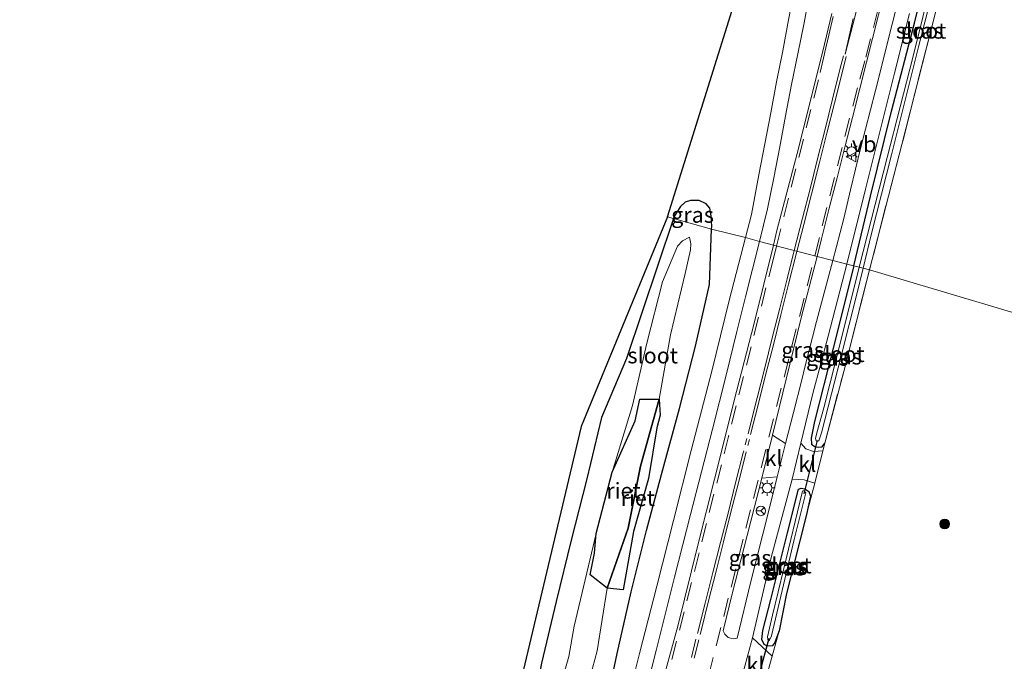
# Model space of a CAD drawing. Units: metres. Extents: x 239987 to 241140, y 450078 to 456251.
# Drawn here: x 240000 to 240156, y 452968 to 453069 of the extents above; entities that cross this region are included whole.
import ezdxf
from ezdxf.enums import TextEntityAlignment as Align

# ---------------------------------------------------------------- set-up
doc = ezdxf.new("R2010")
doc.units = ezdxf.units.M
doc.linetypes.add('IE-TERREINAFSCHEIDING', pattern=[10, 8, -2])
doc.linetypes.add('VW-3-9_STREEP', pattern=[12, 3, -9])
doc.layers.get('0').update_dxf_attribs({"lineweight": 25})
for name, color, linetype, lineweight in [('B-ME-GR-BOOM-S-B1', 93, 'Continuous', 18), ('B-ME-GW-INSTEEKWATERGANG-L-B1', 10, 'Continuous', 25), ('B-ME-IE-GRASLAND-GV-B6', 93, 'Continuous', 18), ('B-ME-IE-GRONDWERKLIJN-GROND_INGERICHT-GV-B6', 253, 'Continuous', 18), ('B-ME-IE-HULPGEOMETRIE-L-B1', 53, 'Continuous', 18), ('B-ME-IE-MEUBILAIR_WEGMEUBILAIR-LICHTMAST-S-B1', 8, 'Continuous', 18), ('B-ME-IE-RIET-GV-B6', 10, 'Continuous', 25), ('B-ME-IE-TERREINAFSCHEIDING-RASTERHEKWERK-L-B1', 8, 'IE-TERREINAFSCHEIDING', 18), ('B-ME-KG-KADASTRAAL-OPNAMEDTMGRENS-L-B1', 10, 'Continuous', 25), ('B-ME-KW-DUIKER-L-B1', 10, 'Continuous', 25), ('B-ME-OG-WATER-GV-B6', 153, 'Continuous', 18), ('B-ME-VH-VERH_SOORT-BITUMEN-GV-B6', 8, 'IE-TERREINAFSCHEIDING-NATUURLIJK-HOUTWAL', 18), ('B-ME-VH-VERH_SOORT-KLINKERS-GV-B6', 8, 'IE-TERREINAFSCHEIDING-NATUURLIJK-HOUTWAL', 18), ('B-ME-VW-MARKERING-39STREEP-015-L-B1', 255, 'VW-3-9_STREEP', 18), ('B-ME-VW-MARKERING-STREEP-015-L-B1', 7, 'Continuous', 18), ('B-ME-VW-MEUBILAIR_WEGMEUBILAIR-RONA-S-B1', 8, 'Continuous', 18), ('B-ME-VW-MEUBILAIR_WEGMEUBILAIR-VERKEERSBORD-S-B1', 8, 'Continuous', 18)]:
    doc.layers.add(name, color=color, linetype=linetype, lineweight=lineweight)
doc.styles.add('NLCS-ISO', font='NLCS-ISO.TTF')
doc.linetypes.add('IE-TERREINAFSCHEIDING-NATUURLIJK-HOUTWAL', pattern='A,7,-1.5,[67,NLCS.SHX,S=0.75,R=45,X=0,Y=0],-1.5,7,-1.5,[70,NLCS.SHX,S=0.75,R=0,X=0,Y=0],-1.5', length=20)

# ---------------------------------------------------------------- blocks, each defined once
blk = doc.blocks.new('verkeersbord')
for p, q in [((0, 0.75), (-0.75, -0.625)), ((0.75, -0.625), (0, 0.75)), ((-0.75, -0.625), (0.75, -0.625))]:
    blk.add_line(p, q)
blk = doc.blocks.new('wegwijzer')
for q in [(-0.53, -0.53), (0, 0.75), (0.53, -0.53)]:
    blk.add_line((0, 0), q)
blk.add_circle((0, 0), 0.75)
blk = doc.blocks.new('boom')
blk.add_hatch(color=256).paths.add_polyline_path([(-0.75, 0, 1), (0.75, 0, 1)])
blk.add_circle((0, 0), 0.75)
blk = doc.blocks.new('lantaarnpaal')
for p, q in [((-0.75, 0), (-1.25, 0)), ((-0.88, 0.88), (-0.53, 0.53)), ((0, 0.75), (0, 1.25)), ((0.53, 0.53), (0.88, 0.88)), ((0.75, 0), (1.25, 0)), ((-0.53, -0.53), (-0.88, -0.88)), ((0, -0.75), (0, -1.25)), ((0.53, -0.53), (0.88, -0.88))]:
    blk.add_line(p, q)
blk.add_circle((0, 0), 0.75)

msp = doc.modelspace()

# ---------------------------------------------------------------- linework, layer by layer
at = {"layer": 'B-ME-GW-INSTEEKWATERGANG-L-B1'}
msp.add_line((240119.082, 452970.103, 25.594), (240118.33, 452970.078, 25.622), dxfattribs=at)
for points in [[(240131.983, 453030.221, 25.865), (240134.619, 453041.252, 25.789), (240137.949, 453054.69, 25.785), (240141.593, 453068.649, 25.809), (240144.028, 453078.622, 25.809), (240146.269, 453087.397, 25.845), (240148.317, 453095.28, 25.849), (240149.807, 453100.714, 25.849), (240150.542, 453102.935, 25.881), (240150.969, 453103.86, 25.885), (240151.308, 453104.598, 25.885), (240151.575, 453105.077, 25.881), (240151.901, 453105.287, 25.837), (240152.509, 453105.285, 25.825), (240153.6003, 453105.0254, 25.793), (240153.44, 453103.3, 25.755)], [(240109.486, 453036.031, 25.298), (240109.502, 453036.441, 25.291), (240109.409, 453038.145, 25.301), (240109.174, 453039.339, 25.301), (240108.596, 453040.065, 25.286), (240107.488, 453040.584, 25.188), (240106.137, 453040.573, 25.109), (240105.284, 453040.335, 25.014), (240104.549, 453039.618, 24.777), (240103.506, 453037.989, 24.252), (240103.425, 453037.748, 24.254)], [(240103.425, 453037.748, 24.254), (240096.021, 453015.575, 24.469), (240092.073, 453006.256, 24.621), (240089.754, 452996.528, 24.653), (240087.231, 452986.851, 24.603), (240084.867, 452977.134, 24.621), (240082.573, 452967.387, 24.554), (240080.732, 452957.546, 24.452), (240078.797, 452947.727, 24.468), (240077.477, 452941.873, 24.441), (240076.127, 452937.151, 24.517), (240073.452, 452927.513, 24.503), (240070.096, 452918.136, 24.468), (240066.243, 452908.861, 24.727), (240063.916, 452899.113, 24.773), (240063.811, 452893.912, 25.011), (240061.237, 452884.123, 24.899), (240058.837, 452874.409, 24.783)], [(240065.458, 452872.524, 25.145), (240068.174, 452882.148, 25.212), (240071.451, 452891.547, 25.252), (240074.585, 452901.044, 25.152), (240077.91, 452910.483, 25.046), (240081.185, 452919.969, 25.066), (240084.474, 452929.422, 25.173), (240087.249, 452939.844, 25.166), (240089.981, 452949.473, 25.237), (240092.457, 452959.163, 25.129), (240094.528, 452968.902, 24.985), (240096.776, 452978.648, 24.979), (240099.19, 452988.352, 25.11), (240101.787, 452998.01, 25.27), (240104.396, 453007.665, 25.257), (240106.923, 453017.549, 25.319), (240109.144, 453027.302, 25.45), (240109.486, 453036.031, 25.298)], [(240131.983, 453030.221, 25.865), (240128.693, 453017.187, 25.861), (240125.771, 453005.584, 25.801), (240125.24, 453002.952, 25.701), (240125.295, 453002.047, 25.658), (240125.843, 453001.592, 25.646), (240126.373, 453001.542, 25.65), (240126.988, 453001.598, 25.781), (240127.386, 453002.173, 25.781)], [(240118.33, 452970.078, 25.622), (240117.809, 452970.35, 25.622), (240117.436, 452971.136, 25.622), (240117.609, 452972.529, 25.622), (240118.864, 452977.451, 25.666), (240121.487, 452987.982, 25.666), (240123.226, 452994.903, 25.705), (240123.669, 452995.087, 25.705), (240124.237, 452994.949, 25.705), (240124.844, 452994.545, 25.705), (240125.103, 452993.816, 25.697)], [(240125.103, 452993.816, 25.697), (240124.485, 452990.886, 25.678), (240121.338, 452978.412, 25.678), (240120.146, 452972.483, 25.59), (240119.437, 452970.521, 25.594), (240119.082, 452970.103, 25.594)]]:
    msp.add_polyline3d(points, dxfattribs=at)
at = {"layer": 'B-ME-IE-GRASLAND-GV-B6'}
for points in [[(240122.612, 453074.079, 25.856), (240121.653, 453069.171, 25.836), (240120.728, 453064.258, 25.822), (240119.771, 453059.35, 25.826), (240118.838, 453054.438, 25.822), (240117.884, 453049.53, 25.8), (240116.94, 453044.62, 25.766), (240115.786, 453038.381, 25.735), (240114.828, 453034.726, 25.735), (240109.486, 453036.031, 25.298), (240109.502, 453036.441, 25.291), (240109.409, 453038.145, 25.301), (240109.174, 453039.339, 25.301), (240108.596, 453040.065, 25.286), (240107.488, 453040.584, 25.188), (240106.137, 453040.573, 25.109), (240105.284, 453040.335, 25.014), (240104.549, 453039.618, 24.777), (240103.506, 453037.989, 24.252), (240103.425, 453037.748, 24.254), (240102.492, 453038.013, 24.254), (240121.596, 453099.046, 25.329)], [(240147.721, 453081.533, 25.769), (240144.142, 453067.429, 25.757), (240139.568, 453049.428, 25.741), (240134.451, 453029.588, 25.781), (240133.451, 453029.844, 25.192), (240134.789, 453035.329, 25.149), (240137.955, 453047.801, 25.201), (240142.234, 453064.864, 25.277), (240146.202, 453080.573, 25.293)], [(240140.982, 453080.04, 25.816), (240138.047, 453068.452, 25.772), (240135.419, 453057.981, 25.765), (240133.058, 453048.797, 25.812), (240131.453, 453042.244, 25.86), (240130.404, 453037.742, 25.865), (240128.651, 453031.087, 25.857)], [(240144.028, 453078.622, 25.809), (240141.593, 453068.649, 25.809), (240137.949, 453054.69, 25.785), (240134.619, 453041.252, 25.789), (240131.983, 453030.221, 25.865), (240130.857, 453030.489, 25.801), (240133.824, 453042.371, 25.817), (240138.44, 453060.738, 25.809), (240140.798, 453070.16, 25.812)], [(240144.429, 453075.826, 25.193), (240141.349, 453063.41, 25.193), (240137.246, 453047.364, 25.193), (240132.827, 453030.004, 25.192), (240131.983, 453030.221, 25.865), (240134.619, 453041.252, 25.789), (240137.949, 453054.69, 25.785), (240141.593, 453068.649, 25.809), (240144.028, 453078.622, 25.809)], [(240128.651, 453031.087, 25.857), (240126.197, 453031.707, 26.019), (240126.863, 453034.493, 26.021), (240128.092, 453039.339, 26.038), (240129.327, 453044.186, 26.057), (240130.549, 453049.033, 26.085), (240131.755, 453053.718, 26.115), (240134.009, 453062.482, 26.05), (240137.749, 453077.283, 26.076)], [(240128.485, 453070.135, 26.066), (240127.088, 453064.223, 26.024), (240122.999, 453048.009, 26.08), (240119.818, 453035.825, 26.039), (240119.247, 453033.491, 25.94), (240117.064, 453034.091, 25.777), (240118.338, 453039.266, 25.798), (240119.329, 453044.168, 25.817), (240120.253, 453049.081, 25.837), (240121.186, 453053.993, 25.857), (240122.129, 453058.903, 25.863), (240123.135, 453063.802, 25.868), (240124.129, 453068.702, 25.879), (240125.039, 453073.618, 25.9)], [(240109.486, 453036.031, 25.298), (240103.425, 453037.748, 24.254), (240103.506, 453037.989, 24.252), (240104.549, 453039.618, 24.777), (240105.284, 453040.335, 25.014), (240106.137, 453040.573, 25.109), (240107.488, 453040.584, 25.188), (240108.596, 453040.065, 25.286), (240109.174, 453039.339, 25.301), (240109.409, 453038.145, 25.301), (240109.502, 453036.441, 25.291), (240109.486, 453036.031, 25.298)], [(240055.103, 452864.557, 24.763), (240072.701, 452936.851, 24.516), (240088.852, 453004.834, 24.625), (240102.492, 453038.013, 24.254), (240103.425, 453037.748, 24.254), (240096.021, 453015.575, 24.469), (240092.073, 453006.256, 24.621), (240089.754, 452996.528, 24.653), (240087.231, 452986.851, 24.603), (240084.867, 452977.134, 24.621), (240082.573, 452967.387, 24.554), (240080.732, 452957.546, 24.452), (240078.797, 452947.727, 24.468), (240077.477, 452941.873, 24.441), (240076.127, 452937.151, 24.517), (240073.452, 452927.513, 24.503), (240070.096, 452918.136, 24.468), (240066.243, 452908.861, 24.727), (240063.916, 452899.113, 24.773), (240063.811, 452893.912, 25.011), (240061.237, 452884.123, 24.899), (240058.837, 452874.409, 24.783)], [(240055.103, 452864.557, 24.763), (240072.701, 452936.851, 24.516), (240088.852, 453004.834, 24.625), (240102.492, 453038.013, 24.254), (240103.425, 453037.748, 24.254), (240096.021, 453015.575, 24.469), (240092.073, 453006.256, 24.621), (240089.754, 452996.528, 24.653), (240087.231, 452986.851, 24.603), (240084.867, 452977.134, 24.621), (240082.573, 452967.387, 24.554), (240080.732, 452957.546, 24.452), (240078.797, 452947.727, 24.468), (240077.477, 452941.873, 24.441), (240076.127, 452937.151, 24.517), (240073.452, 452927.513, 24.503), (240070.096, 452918.136, 24.468), (240066.243, 452908.861, 24.727), (240063.916, 452899.113, 24.773), (240063.811, 452893.912, 25.011), (240061.237, 452884.123, 24.899), (240058.837, 452874.409, 24.783)], [(240058.837, 452874.409, 24.783), (240061.237, 452884.123, 24.899), (240063.811, 452893.912, 25.011), (240063.916, 452899.113, 24.773), (240066.243, 452908.861, 24.727), (240070.096, 452918.136, 24.468), (240073.452, 452927.513, 24.503), (240076.127, 452937.151, 24.517), (240077.477, 452941.873, 24.441), (240078.797, 452947.727, 24.468), (240080.732, 452957.546, 24.452), (240082.573, 452967.387, 24.554), (240084.867, 452977.134, 24.621), (240087.231, 452986.851, 24.603), (240089.754, 452996.528, 24.653), (240092.073, 453006.256, 24.621), (240096.021, 453015.575, 24.469), (240103.425, 453037.748, 24.254), (240109.486, 453036.031, 25.298)], [(240109.486, 453036.031, 25.298), (240109.144, 453027.302, 25.45), (240106.923, 453017.549, 25.319), (240104.396, 453007.665, 25.257), (240101.787, 452998.01, 25.27), (240099.19, 452988.352, 25.11), (240096.776, 452978.648, 24.979), (240094.528, 452968.902, 24.985), (240092.457, 452959.163, 25.129), (240089.981, 452949.473, 25.237), (240087.249, 452939.844, 25.166), (240084.474, 452929.422, 25.173), (240081.185, 452919.969, 25.066), (240077.91, 452910.483, 25.046), (240074.585, 452901.044, 25.152), (240071.451, 452891.547, 25.252), (240068.174, 452882.148, 25.212), (240065.458, 452872.524, 25.145)], [(240092.457, 452959.163, 25.129), (240094.528, 452968.902, 24.985), (240096.776, 452978.648, 24.979), (240099.19, 452988.352, 25.11), (240101.787, 452998.01, 25.27), (240104.396, 453007.665, 25.257), (240106.923, 453017.549, 25.319), (240109.144, 453027.302, 25.45), (240109.486, 453036.031, 25.298), (240114.828, 453034.726, 25.735), (240112.27, 453024.728, 25.773), (240109.489, 453013.573, 25.769), (240106.231, 453000.996, 25.729), (240103.45, 452989.947, 25.709), (240100.799, 452979.543, 25.686), (240098.068, 452968.9, 25.642), (240095.971, 452960.49, 25.53)], [(240092.457, 452959.163, 25.129), (240094.528, 452968.902, 24.985), (240096.776, 452978.648, 24.979), (240099.19, 452988.352, 25.11), (240101.787, 452998.01, 25.27), (240104.396, 453007.665, 25.257), (240106.923, 453017.549, 25.319), (240109.144, 453027.302, 25.45), (240109.486, 453036.031, 25.298), (240114.828, 453034.726, 25.735), (240112.27, 453024.728, 25.773), (240109.489, 453013.573, 25.769), (240106.231, 453000.996, 25.729), (240103.45, 452989.947, 25.709), (240100.799, 452979.543, 25.686), (240098.068, 452968.9, 25.642), (240095.971, 452960.49, 25.53)], [(240088.775, 452959.74, 23.972), (240091.373, 452969.315, 23.929), (240092.976, 452979.223, 23.912), (240095.47, 452978.962, 24.979), (240097.128, 452988.199, 25.089), (240099.483, 452996.577, 25.261), (240100.827, 453004.594, 25.261), (240101.327, 453006.607, 25.258), (240101.194, 453009.122, 23.947), (240102.966, 453019.297, 23.947), (240105.282, 453029.032, 23.949), (240106.155, 453032.767, 23.892), (240106.197, 453033.723, 23.952), (240105.989, 453034.785, 23.971), (240104.885, 453034.21, 23.925), (240104.092, 453033.349, 23.807), (240101.712, 453027.706, 24.009), (240099.239, 453018.002, 23.999), (240096.974, 453008.119, 24.021), (240093.722, 452997.594, 24.098)], [(240097.784, 452958.01, 25.553), (240100.683, 452969.385, 25.552), (240103.616, 452980.989, 25.619), (240106.163, 452990.91, 25.628), (240109.615, 453004.395, 25.679), (240111.763, 453012.931, 25.705), (240113.47, 453019.868, 25.704), (240114.825, 453025.346, 25.735), (240117.064, 453034.091, 25.777), (240119.247, 453033.491, 25.94), (240116.228, 453021.148, 26.034), (240113.402, 453010.346, 25.944), (240109.948, 452996.502, 25.935), (240107.334, 452986.258, 25.889), (240104.12, 452973.232, 25.873), (240102.118, 452965.956, 25.79)], [(240097.784, 452958.01, 25.553), (240100.683, 452969.385, 25.552), (240103.616, 452980.989, 25.619), (240106.163, 452990.91, 25.628), (240109.615, 453004.395, 25.679), (240111.763, 453012.931, 25.705), (240113.47, 453019.868, 25.704), (240114.825, 453025.346, 25.735), (240117.064, 453034.091, 25.777), (240119.247, 453033.491, 25.94), (240116.228, 453021.148, 26.034), (240113.402, 453010.346, 25.944), (240109.948, 452996.502, 25.935), (240107.334, 452986.258, 25.889), (240104.12, 452973.232, 25.873), (240102.118, 452965.956, 25.79)], [(240128.651, 453031.087, 25.857), (240126.061, 453021.427, 25.844), (240124.218, 453014.194, 25.822), (240123.747, 453012.177, 25.784), (240122.436, 453007.007, 25.746), (240121.176, 453002.134, 25.736), (240119.12, 453003.472, 25.972), (240121.26, 453012.327, 25.948), (240123.656, 453022.036, 26.003), (240126.197, 453031.707, 26.019), (240128.651, 453031.087, 25.857)], [(240131.983, 453030.221, 25.865), (240128.693, 453017.187, 25.861), (240125.771, 453005.584, 25.801), (240125.24, 453002.952, 25.701), (240125.295, 453002.047, 25.658), (240125.843, 453001.592, 25.646), (240126.373, 453001.542, 25.65), (240126.988, 453001.598, 25.781), (240127.386, 453002.173, 25.781), (240127.093, 453000.993, 25.781), (240125.618, 453000.885, 25.777), (240124.373, 453001.284, 25.777), (240123.595, 453002.193, 25.741), (240125.49, 453010.056, 25.769), (240127.946, 453019.094, 25.801), (240130.857, 453030.489, 25.801), (240131.983, 453030.221, 25.865)], [(240131.983, 453030.221, 25.865), (240132.827, 453030.004, 25.192), (240130.113, 453019.221, 25.192), (240127.215, 453007.772, 25.192), (240126.142, 453003.817, 25.192), (240125.926, 453002.899, 25.192), (240126.016, 453002.543, 25.192), (240126.426, 453002.524, 25.192), (240126.858, 453003.834, 25.192), (240130.013, 453016.146, 25.192), (240132.45, 453025.747, 25.192), (240133.451, 453029.844, 25.192), (240134.451, 453029.588, 25.781), (240130.375, 453013.538, 25.805), (240127.386, 453002.173, 25.781), (240126.988, 453001.598, 25.781), (240126.373, 453001.542, 25.65), (240125.843, 453001.592, 25.646), (240125.295, 453002.047, 25.658), (240125.24, 453002.952, 25.701), (240125.771, 453005.584, 25.801), (240128.693, 453017.187, 25.861), (240131.983, 453030.221, 25.865)], [(240093.722, 452997.594, 24.098), (240091.235, 452987.908, 24.001), (240087.745, 452973.21, 23.977), (240086.878, 452968.416, 23.992), (240084.132, 452958.78, 24.004), (240083.286, 452955.909, 23.982), (240081.988, 452949.022, 23.971), (240080.04, 452941.262, 23.959), (240076.235, 452926.677, 23.959), (240072.975, 452917.245, 23.972), (240070.066, 452907.677, 23.957), (240067.756, 452897.924, 23.984), (240064.576, 452887.309, 24.021), (240062.575, 452878.543, 23.978)], [(240117.41, 452996.654, 25.964), (240119.84, 452996.849, 25.722), (240118.52, 452991.54, 25.623), (240115.664, 452980.288, 25.598), (240113.514, 452971.354, 25.546), (240112.874, 452971.204, 25.612), (240112.099, 452971.456, 25.708), (240111.55, 452971.986, 25.83), (240111.282, 452972.479, 25.893), (240112.74, 452978.349, 25.921), (240115.082, 452987.562, 25.937), (240117.41, 452996.654, 25.964)], [(240125.815, 452995.843, 25.781), (240124.485, 452990.886, 25.678), (240125.103, 452993.816, 25.697), (240124.844, 452994.545, 25.705), (240124.237, 452994.949, 25.705), (240123.669, 452995.087, 25.705), (240123.226, 452994.903, 25.705), (240121.487, 452987.982, 25.666), (240118.864, 452977.451, 25.666), (240117.609, 452972.529, 25.622), (240117.436, 452971.136, 25.622), (240117.809, 452970.35, 25.622), (240118.33, 452970.078, 25.622), (240119.082, 452970.103, 25.594), (240119.437, 452970.521, 25.594), (240120.146, 452972.483, 25.59), (240119.0606, 452968.4869, 25.573), (240115.96, 452971.371, 25.566), (240118.922, 452984.111, 25.69), (240122.224, 452996.508, 25.749), (240124.098, 452996.374, 25.749), (240125.815, 452995.843, 25.781)], [(240124.237, 452994.949, 25.705), (240124.844, 452994.545, 25.705), (240125.103, 452993.816, 25.697), (240124.485, 452990.886, 25.678), (240121.338, 452978.412, 25.678), (240120.146, 452972.483, 25.59), (240119.437, 452970.521, 25.594), (240119.082, 452970.103, 25.594), (240118.33, 452970.078, 25.622), (240117.809, 452970.35, 25.622), (240117.436, 452971.136, 25.622), (240117.609, 452972.529, 25.622), (240118.864, 452977.451, 25.666), (240121.487, 452987.982, 25.666), (240123.226, 452994.903, 25.705), (240123.669, 452995.087, 25.705), (240124.237, 452994.949, 25.705)], [(240118.356, 452971.103, 25.013), (240118.569, 452970.925, 25.013), (240118.976, 452971.695, 24.934), (240122.54, 452986.925, 24.934), (240124.411, 452994.302, 25.101), (240124.139, 452994.651, 25.105), (240123.896, 452994.664, 25.105), (240123.795, 452994.382, 25.105), (240120.93, 452982.377, 25.029), (240119.139, 452974.964, 25.013), (240118.298, 452971.533, 25.013), (240118.356, 452971.103, 25.013)]]:
    msp.add_polyline3d(points, dxfattribs=at)
at = {"layer": 'B-ME-IE-GRONDWERKLIJN-GROND_INGERICHT-GV-B6'}
for points in [[(240223.987, 453069.41, 26.842), (240222.235, 453063.843, 26.868), (240218.408, 453051.961, 26.806), (240214.337, 453039.251, 26.738), (240209.939, 453025.502, 26.52), (240204.612, 453008.727, 26.27), (240134.451, 453029.588, 25.781), (240139.568, 453049.428, 25.741), (240144.142, 453067.429, 25.757), (240147.721, 453081.533, 25.769)], [(240095.6159, 452874.9308, 25.236), (240096.764, 452881.114, 25.184), (240099.036, 452889.935, 25.184), (240102.573, 452903.541, 25.2), (240105.563, 452915.501, 25.288), (240107.557, 452923.31, 25.383), (240109.95, 452933.386, 25.383), (240112.884, 452945.003, 25.407), (240115.038, 452953.683, 25.435), (240117.345, 452962.171, 25.546), (240117.9219, 452964.2948, 25.5551), (240119.0606, 452968.4869, 25.573), (240120.146, 452972.483, 25.59), (240121.338, 452978.412, 25.678), (240124.485, 452990.886, 25.678), (240125.815, 452995.843, 25.781), (240127.093, 453000.993, 25.781), (240127.386, 453002.173, 25.781), (240130.375, 453013.538, 25.805), (240134.451, 453029.588, 25.781), (240204.612, 453008.727, 26.27)]]:
    msp.add_polyline3d(points, dxfattribs=at)
at = {"layer": 'B-ME-IE-HULPGEOMETRIE-L-B1'}
msp.add_polyline3d([(240204.612, 453008.727, 26.27), (240134.451, 453029.588, 25.781), (240133.451, 453029.844, 25.192), (240132.827, 453030.004, 25.192), (240131.983, 453030.221, 25.865), (240130.857, 453030.489, 25.801), (240128.651, 453031.087, 25.857), (240126.197, 453031.707, 26.019), (240119.247, 453033.491, 25.94), (240117.064, 453034.091, 25.777), (240114.828, 453034.726, 25.735), (240109.486, 453036.031, 25.298), (240103.425, 453037.748, 24.254), (240102.492, 453038.013, 24.254)], dxfattribs=at)
at = {"layer": 'B-ME-IE-RIET-GV-B6'}
for points in [[(240101.194, 453009.122, 23.947), (240098.219, 452998.527, 24.047), (240096.264, 452988.708, 24.05), (240092.976, 452979.223, 23.912), (240090.285, 452981.354, 23.982), (240090.925, 452984.788, 23.991), (240091.235, 452987.908, 24.001), (240093.722, 452997.594, 24.098), (240097.373, 453005.731, 24.032), (240098.107, 453009.142, 24.018), (240101.194, 453009.122, 23.947)], [(240092.976, 452979.223, 23.912), (240096.264, 452988.708, 24.05), (240098.219, 452998.527, 24.047), (240101.194, 453009.122, 23.947), (240101.327, 453006.607, 25.258), (240100.827, 453004.594, 25.261), (240099.483, 452996.577, 25.261), (240097.128, 452988.199, 25.089), (240095.47, 452978.962, 24.979), (240092.976, 452979.223, 23.912)]]:
    msp.add_polyline3d(points, dxfattribs=at)
at = {"layer": 'B-ME-IE-TERREINAFSCHEIDING-RASTERHEKWERK-L-B1'}
for points in [[(240153.44, 453103.3, 25.755), (240150.529, 453092.619, 25.845), (240147.721, 453081.533, 25.769), (240144.142, 453067.429, 25.757), (240139.568, 453049.428, 25.741), (240134.451, 453029.588, 25.781)], [(240127.386, 453002.173, 25.781), (240130.375, 453013.538, 25.805), (240134.451, 453029.588, 25.781)]]:
    msp.add_polyline3d(points, dxfattribs=at)
at = {"layer": 'B-ME-KG-KADASTRAAL-OPNAMEDTMGRENS-L-B1'}
for points in [[(240102.492, 453038.013, 24.254), (240121.596, 453099.046, 25.329)], [(240102.492, 453038.013, 24.254), (240088.852, 453004.834, 24.625), (240072.701, 452936.851, 24.516), (240055.103, 452864.557, 24.763), (240054.124, 452858.887, 24.713), (240049.855, 452842.087, 24.64), (240049.551, 452827.372, 25.085), (240043.422, 452823.17, 24.867), (240019.813, 452806.984, 25.141), (240014.961, 452803.85, 26.656), (240007.283, 452799.144, 27.086), (240003.818, 452796.132, 25.09), (240000.247, 452792.282, 24.866), (240000, 452791.4962, 24.8904)], [(240102.492, 453038.013, 24.254), (240088.852, 453004.834, 24.625), (240072.701, 452936.851, 24.516), (240055.103, 452864.557, 24.763), (240054.124, 452858.887, 24.713), (240049.855, 452842.087, 24.64), (240049.551, 452827.372, 25.085), (240043.422, 452823.17, 24.867), (240019.813, 452806.984, 25.141), (240014.961, 452803.85, 26.656), (240007.283, 452799.144, 27.086), (240003.818, 452796.132, 25.09), (240000.247, 452792.282, 24.866), (240000, 452791.4962, 24.8904)]]:
    msp.add_polyline3d(points, dxfattribs=at)
at = {"layer": 'B-ME-KW-DUIKER-L-B1'}
for p, q in [((240126.175, 453002.612, 25.284), (240124.061, 452994.16, 25.28)), ((240118.524, 452971.294, 25.013), (240116.152, 452962.469, 25.013))]:
    msp.add_line(p, q, dxfattribs=at)
at = {"layer": 'B-ME-OG-WATER-GV-B6'}
for points in [[(240133.451, 453029.844, 25.192), (240132.827, 453030.004, 25.192), (240137.246, 453047.364, 25.193), (240141.349, 453063.41, 25.193), (240144.429, 453075.826, 25.193), (240147.913, 453090.104, 25.253), (240150.823, 453101.064, 25.297), (240151.41, 453103.062, 25.301), (240151.837, 453104.355, 25.305), (240152.106, 453104.82, 25.301), (240152.522, 453104.89, 25.318), (240152.842, 453104.709, 25.297), (240152.28, 453103.508, 25.293), (240150.243, 453096.205, 25.293), (240148.428, 453089.437, 25.335), (240146.202, 453080.573, 25.293), (240142.234, 453064.864, 25.277), (240137.955, 453047.801, 25.201), (240134.789, 453035.329, 25.149), (240133.451, 453029.844, 25.192)], [(240101.194, 453009.122, 23.947), (240098.107, 453009.142, 24.018), (240097.373, 453005.731, 24.032), (240093.722, 452997.594, 24.098), (240096.974, 453008.119, 24.021), (240099.239, 453018.002, 23.999), (240101.712, 453027.706, 24.009), (240104.092, 453033.349, 23.807), (240104.885, 453034.21, 23.925), (240105.989, 453034.785, 23.971), (240106.197, 453033.723, 23.952), (240106.155, 453032.767, 23.892), (240105.282, 453029.032, 23.949), (240102.966, 453019.297, 23.947), (240101.194, 453009.122, 23.947)], [(240132.827, 453030.004, 25.192), (240133.451, 453029.844, 25.192), (240132.45, 453025.747, 25.192), (240130.013, 453016.146, 25.192), (240126.858, 453003.834, 25.192), (240126.426, 453002.524, 25.192), (240126.016, 453002.543, 25.192), (240125.926, 453002.899, 25.192), (240126.142, 453003.817, 25.192), (240127.215, 453007.772, 25.192), (240130.113, 453019.221, 25.192), (240132.827, 453030.004, 25.192)], [(240118.569, 452970.925, 25.013), (240118.356, 452971.103, 25.013), (240118.298, 452971.533, 25.013), (240119.139, 452974.964, 25.013), (240120.93, 452982.377, 25.029), (240123.795, 452994.382, 25.105), (240123.896, 452994.664, 25.105), (240124.139, 452994.651, 25.105), (240124.411, 452994.302, 25.101), (240122.54, 452986.925, 24.934), (240118.976, 452971.695, 24.934), (240118.569, 452970.925, 25.013)], [(240062.575, 452878.543, 23.978), (240064.576, 452887.309, 24.021), (240067.756, 452897.924, 23.984), (240070.066, 452907.677, 23.957), (240072.975, 452917.245, 23.972), (240076.235, 452926.677, 23.959), (240080.04, 452941.262, 23.959), (240081.988, 452949.022, 23.971), (240083.286, 452955.909, 23.982), (240084.132, 452958.78, 24.004), (240086.878, 452968.416, 23.992), (240087.745, 452973.21, 23.977), (240091.235, 452987.908, 24.001), (240090.925, 452984.788, 23.991), (240090.285, 452981.354, 23.982), (240092.976, 452979.223, 23.912)], [(240092.976, 452979.223, 23.912), (240091.373, 452969.315, 23.929), (240088.775, 452959.74, 23.972), (240086.257, 452950.06, 24.037), (240083.566, 452940.356, 23.944), (240082.598, 452935.207, 23.99), (240080.173, 452925.494, 24.054), (240076.735, 452915.772, 23.977), (240073.867, 452906.501, 24.033), (240070.81, 452896.979, 24.014), (240066.803, 452887.507, 24.077), (240064.777, 452877.916, 24.025)]]:
    msp.add_polyline3d(points, dxfattribs=at)
at = {"layer": 'B-ME-VH-VERH_SOORT-BITUMEN-GV-B6'}
for points in [[(240140.798, 453070.16, 25.812), (240138.44, 453060.738, 25.809), (240133.824, 453042.371, 25.817), (240130.857, 453030.489, 25.801), (240128.651, 453031.087, 25.857), (240130.404, 453037.742, 25.865), (240131.453, 453042.244, 25.86), (240133.058, 453048.797, 25.812), (240135.419, 453057.981, 25.765), (240138.047, 453068.452, 25.772), (240140.982, 453080.04, 25.816)], [(240137.749, 453077.283, 26.076), (240134.009, 453062.482, 26.05), (240131.755, 453053.718, 26.115), (240130.549, 453049.033, 26.085), (240129.327, 453044.186, 26.057), (240128.092, 453039.339, 26.038), (240126.863, 453034.493, 26.021), (240126.197, 453031.707, 26.019), (240119.247, 453033.491, 25.94), (240119.818, 453035.825, 26.039), (240122.999, 453048.009, 26.08), (240127.088, 453064.223, 26.024), (240128.485, 453070.135, 26.066)], [(240125.039, 453073.618, 25.9), (240124.129, 453068.702, 25.879), (240123.135, 453063.802, 25.868), (240122.129, 453058.903, 25.863), (240121.186, 453053.993, 25.857), (240120.253, 453049.081, 25.837), (240119.329, 453044.168, 25.817), (240118.338, 453039.266, 25.798), (240117.064, 453034.091, 25.777), (240114.828, 453034.726, 25.735), (240115.786, 453038.381, 25.735), (240116.94, 453044.62, 25.766), (240117.884, 453049.53, 25.8), (240118.838, 453054.438, 25.822), (240119.771, 453059.35, 25.826), (240120.728, 453064.258, 25.822), (240121.653, 453069.171, 25.836), (240122.612, 453074.079, 25.856)], [(240095.971, 452960.49, 25.53), (240098.068, 452968.9, 25.642), (240100.799, 452979.543, 25.686), (240103.45, 452989.947, 25.709), (240106.231, 453000.996, 25.729), (240109.489, 453013.573, 25.769), (240112.27, 453024.728, 25.773), (240114.828, 453034.726, 25.735), (240117.064, 453034.091, 25.777), (240114.825, 453025.346, 25.735), (240113.47, 453019.868, 25.704), (240111.763, 453012.931, 25.705), (240109.615, 453004.395, 25.679), (240106.163, 452990.91, 25.628), (240103.616, 452980.989, 25.619), (240100.683, 452969.385, 25.552), (240097.784, 452958.01, 25.553)], [(240095.971, 452960.49, 25.53), (240098.068, 452968.9, 25.642), (240100.799, 452979.543, 25.686), (240103.45, 452989.947, 25.709), (240106.231, 453000.996, 25.729), (240109.489, 453013.573, 25.769), (240112.27, 453024.728, 25.773), (240114.828, 453034.726, 25.735), (240117.064, 453034.091, 25.777), (240114.825, 453025.346, 25.735), (240113.47, 453019.868, 25.704), (240111.763, 453012.931, 25.705), (240109.615, 453004.395, 25.679), (240106.163, 452990.91, 25.628), (240103.616, 452980.989, 25.619), (240100.683, 452969.385, 25.552), (240097.784, 452958.01, 25.553)], [(240075.078, 452875.507, 25.564), (240077.112, 452882.474, 25.582), (240078.887, 452888.781, 25.615), (240080.547, 452893.934, 25.623), (240082.869, 452900.522, 25.626), (240085.507, 452908.107, 25.622), (240088.197, 452915.913, 25.668), (240089.603, 452919.454, 25.686), (240090.631, 452921.99, 25.665), (240091.734, 452925.009, 25.614), (240092.811, 452928.885, 25.696), (240096.044, 452941.619, 25.733), (240098.708, 452952.44, 25.751), (240102.118, 452965.956, 25.79), (240104.12, 452973.232, 25.873), (240107.334, 452986.258, 25.889), (240109.948, 452996.502, 25.935), (240113.402, 453010.346, 25.944), (240116.228, 453021.148, 26.034), (240119.247, 453033.491, 25.94), (240126.197, 453031.707, 26.019)], [(240126.197, 453031.707, 26.019), (240123.656, 453022.036, 26.003), (240121.26, 453012.327, 25.948), (240119.12, 453003.472, 25.972), (240117.41, 452996.654, 25.964), (240115.082, 452987.562, 25.937), (240112.74, 452978.349, 25.921), (240111.282, 452972.479, 25.893), (240111.55, 452971.986, 25.83), (240112.099, 452971.456, 25.708), (240112.874, 452971.204, 25.612), (240113.514, 452971.354, 25.546), (240115.664, 452980.288, 25.598), (240118.52, 452991.54, 25.623), (240119.84, 452996.849, 25.722), (240121.176, 453002.134, 25.736), (240122.436, 453007.007, 25.746), (240123.747, 453012.177, 25.784), (240124.218, 453014.194, 25.822), (240126.061, 453021.427, 25.844), (240128.651, 453031.087, 25.857), (240130.857, 453030.489, 25.801), (240127.946, 453019.094, 25.801), (240125.49, 453010.056, 25.769), (240123.595, 453002.193, 25.741), (240122.224, 452996.508, 25.749), (240118.922, 452984.111, 25.69), (240115.96, 452971.371, 25.566), (240113.903, 452963.763, 25.67)]]:
    msp.add_polyline3d(points, dxfattribs=at)
at = {"layer": 'B-ME-VH-VERH_SOORT-KLINKERS-GV-B6'}
for points in [[(240121.176, 453002.134, 25.736), (240119.84, 452996.849, 25.722), (240117.41, 452996.654, 25.964), (240119.12, 453003.472, 25.972), (240121.176, 453002.134, 25.736)], [(240127.093, 453000.993, 25.781), (240125.815, 452995.843, 25.781), (240124.098, 452996.374, 25.749), (240122.224, 452996.508, 25.749), (240123.595, 453002.193, 25.741), (240124.373, 453001.284, 25.777), (240125.618, 453000.885, 25.777), (240127.093, 453000.993, 25.781)], [(240119.0606, 452968.4869, 25.573), (240117.9219, 452964.2948, 25.5551), (240113.903, 452963.763, 25.67), (240115.96, 452971.371, 25.566), (240119.0606, 452968.4869, 25.573)]]:
    msp.add_polyline3d(points, dxfattribs=at)
at = {"layer": 'B-ME-VW-MARKERING-39STREEP-015-L-B1'}
for p, q in [((240114.802, 453001.907, 25.983), (240115.057, 453002.905, 25.987)), ((240115.454, 453002.758, 25.983), (240115.225, 453001.791, 25.98)), ((240107.005, 452971.196, 25.89), (240106.276, 452968.275, 25.877)), ((240106.705, 452968.159, 25.876), (240107.44, 452971.067, 25.89))]:
    msp.add_line(p, q, dxfattribs=at)
for points in [[(240141.283, 453133.522, 26.102), (240140.922, 453131.884, 26.082), (240139.999, 453126.993, 26.081), (240139.115, 453122.275, 26.068), (240138.206, 453117.416, 26.064), (240137.285, 453112.54, 26.076), (240136.392, 453107.81, 26.096), (240135.464, 453102.905, 26.092), (240134.55, 453098.16, 26.09), (240133.598, 453093.252, 26.089), (240132.644, 453088.399, 26.09), (240131.684, 453083.617, 26.091), (240130.702, 453078.838, 26.087), (240129.673, 453074.042, 26.07), (240128.687, 453069.672, 26.048), (240128.018, 453066.748, 26.051), (240127.331, 453063.768, 26.028), (240126.373, 453059.679, 26.075), (240125.189, 453054.955, 26.077), (240123.997, 453050.281, 26.078), (240122.808, 453045.584, 26.074), (240121.656, 453040.924, 26.063), (240120.439, 453036.09, 26.053), (240119.751, 453033.362, 26.055)], [(240125.799, 453031.809, 26.032), (240126.976, 453036.542, 26.042), (240128.188, 453041.298, 26.062), (240129.382, 453046.04, 26.071), (240130.568, 453050.691, 26.099), (240131.801, 453055.506, 26.107), (240132.921, 453059.764, 26.087), (240133.856, 453063.24, 26.04), (240135.068, 453067.967, 26.062), (240136.283, 453072.745, 26.056), (240137.501, 453077.562, 26.06), (240138.704, 453082.336, 26.076), (240139.922, 453087.121, 26.08), (240141.092, 453091.776, 26.088), (240142.277, 453096.491, 26.088), (240143.469, 453101.229, 26.078), (240144.672, 453105.983, 26.074), (240145.87, 453110.693, 26.089), (240147.084, 453115.521, 26.095), (240148.317, 453120.366, 26.078), (240149.515, 453125.091, 26.08), (240150.843, 453130.333, 26.081)], [(240119.751, 453033.362, 26.055), (240119.258, 453031.41, 26.056), (240118.084, 453026.756, 26.046), (240116.91, 453022.101, 26.027), (240115.736, 453017.447, 26.001), (240114.545, 453012.731, 25.976), (240113.369, 453008.077, 25.961), (240112.194, 453003.423, 25.948), (240111.018, 452998.77, 25.93), (240109.842, 452994.116, 25.919), (240108.666, 452989.462, 25.914), (240107.484, 452984.804, 25.903), (240106.302, 452980.152, 25.889), (240105.119, 452975.5, 25.858), (240103.936, 452970.848, 25.835), (240102.754, 452966.196, 25.812)], [(240109.009, 452965.337, 25.88), (240110.212, 452970.104, 25.892), (240111.388, 452974.758, 25.903), (240112.563, 452979.412, 25.914), (240113.738, 452984.066, 25.925), (240114.912, 452988.72, 25.936), (240116.101, 452993.434, 25.947), (240117.325, 452998.282, 25.959), (240118.547, 453003.13, 25.97), (240119.769, 453007.978, 25.982), (240120.944, 453012.632, 25.993), (240122.14, 453017.365, 26.004), (240123.368, 453022.211, 26.016), (240124.596, 453027.058, 26.028), (240125.798, 453031.809, 26.032)]]:
    msp.add_polyline3d(points, dxfattribs=at)
at = {"layer": 'B-ME-VW-MARKERING-STREEP-015-L-B1'}
for points in [[(240131.893, 453069.345, 26.132), (240130.794, 453064.481, 26.11), (240130.635, 453063.736, 26.108), (240131.825, 453068.386, 26.125), (240133.034, 453073.17, 26.125)], [(240130.35, 453063.448, 26.105), (240129.788, 453061.275, 26.13), (240128.623, 453056.619, 26.126), (240127.433, 453051.866, 26.129), (240126.248, 453047.162, 26.118), (240125.048, 453042.431, 26.106), (240123.866, 453037.779, 26.098), (240122.559, 453032.641, 26.092)], [(240122.986, 453032.531, 26.088), (240124.052, 453036.778, 26.094), (240125.269, 453041.6, 26.105), (240126.477, 453046.386, 26.116), (240127.695, 453051.221, 26.129), (240128.901, 453055.991, 26.128), (240130.113, 453060.789, 26.126), (240130.754, 453063.341, 26.101)], [(240122.559, 453032.641, 26.092), (240121.456, 453028.193, 26.084), (240120.273, 453023.53, 26.068), (240119.084, 453018.824, 26.046), (240117.891, 453014.104, 26.026), (240116.691, 453009.375, 26.01), (240115.474, 453004.552, 25.993), (240115.258, 453003.654, 25.989)], [(240115.651, 453003.541, 25.985), (240116.844, 453008.247, 26.003), (240118.021, 453012.915, 26.02), (240119.251, 453017.761, 26.038), (240120.443, 453022.472, 26.062), (240121.663, 453027.317, 26.078), (240122.986, 453032.531, 26.088)], [(240107.231, 452972.058, 25.893), (240108.456, 452976.858, 25.913), (240109.686, 452981.698, 25.932), (240110.907, 452986.473, 25.944), (240112.078, 452991.128, 25.956), (240113.279, 452995.898, 25.968), (240114.482, 453000.655, 25.981), (240114.563, 453000.973, 25.981)], [(240114.969, 453000.816, 25.979), (240113.77, 452996.097, 25.968), (240112.537, 452991.251, 25.956), (240111.36, 452986.579, 25.945), (240110.185, 452981.909, 25.935), (240108.989, 452977.216, 25.917), (240107.81, 452972.512, 25.897), (240107.662, 452971.914, 25.893)]]:
    msp.add_polyline3d(points, dxfattribs=at)

# ---------------------------------------------------------------- block references
at = {"layer": 'B-ME-GR-BOOM-S-B1', "rotation": 90}
msp.add_blockref('boom', (240146.354, 452989.393, 25.429), dxfattribs=at)
at = {"layer": 'B-ME-IE-MEUBILAIR_WEGMEUBILAIR-LICHTMAST-S-B1', "rotation": 90}
for p in [(240131.627, 453048.332, 26.014), (240118.283, 452995.089, 25.852)]:
    msp.add_blockref('lantaarnpaal', p, dxfattribs=at)
at = {"layer": 'B-ME-VW-MEUBILAIR_WEGMEUBILAIR-RONA-S-B1', "rotation": 90}
msp.add_blockref('wegwijzer', (240117.28, 452991.459, 25.862), dxfattribs=at)
at = {"layer": 'B-ME-VW-MEUBILAIR_WEGMEUBILAIR-VERKEERSBORD-S-B1', "rotation": 90}
msp.add_blockref('verkeersbord', (240131.682, 453047.446, 25.986), dxfattribs=at)

# ---------------------------------------------------------------- texts
at = {"layer": 'B-ME-IE-GRASLAND-GV-B6', "ltscale": 0.2, "style": 'NLCS-ISO'}
for p in [(240142.7916, 453067.4375), (240106.4635, 453038.3075), (240123.8855, 453016.9205), (240127.789, 453015.687), (240129.8455, 453015.8815), (240115.561, 452984.0265), (240120.8875, 452982.4975), (240121.2695, 452982.5825), (240121.3545, 452982.7945)]:
    msp.add_text('gras', height=2.5, dxfattribs=at).set_placement(p, align=Align.MIDDLE_CENTER)
at = {"layer": 'B-ME-IE-RIET-GV-B6', "ltscale": 0.2, "style": 'NLCS-ISO'}
for p in [(240095.5224, 452994.657), (240097.7917, 452993.4853)]:
    msp.add_text('riet', height=2.5, dxfattribs=at).set_placement(p, align=Align.MIDDLE_CENTER)
at = {"layer": 'B-ME-OG-WATER-GV-B6', "ltscale": 0.2, "style": 'NLCS-ISO'}
for p in [(240142.6179, 453067.4426), (240100.1551, 453016.0555), (240129.6933, 453016.2725), (240121.3179, 452982.8367)]:
    msp.add_text('sloot', height=2.5, dxfattribs=at).set_placement(p, align=Align.MIDDLE_CENTER)
at = {"layer": 'B-ME-VH-VERH_SOORT-KLINKERS-GV-B6', "ltscale": 0.2, "style": 'NLCS-ISO'}
for p in [(240119.2853, 452999.8059), (240124.6141, 452998.8845), (240116.4115, 452967.1063)]:
    msp.add_text('kl', height=2.5, dxfattribs=at).set_placement(p, align=Align.MIDDLE_CENTER)
at = {"layer": 'B-ME-VW-MEUBILAIR_WEGMEUBILAIR-VERKEERSBORD-S-B1', "ltscale": 0.2, "style": 'NLCS-ISO'}
msp.add_text('vb', height=2.5, dxfattribs=at).set_placement((240131.682, 453047.446, 25.986), align=Align.BOTTOM_LEFT)

doc.saveas('drawing.dxf')
